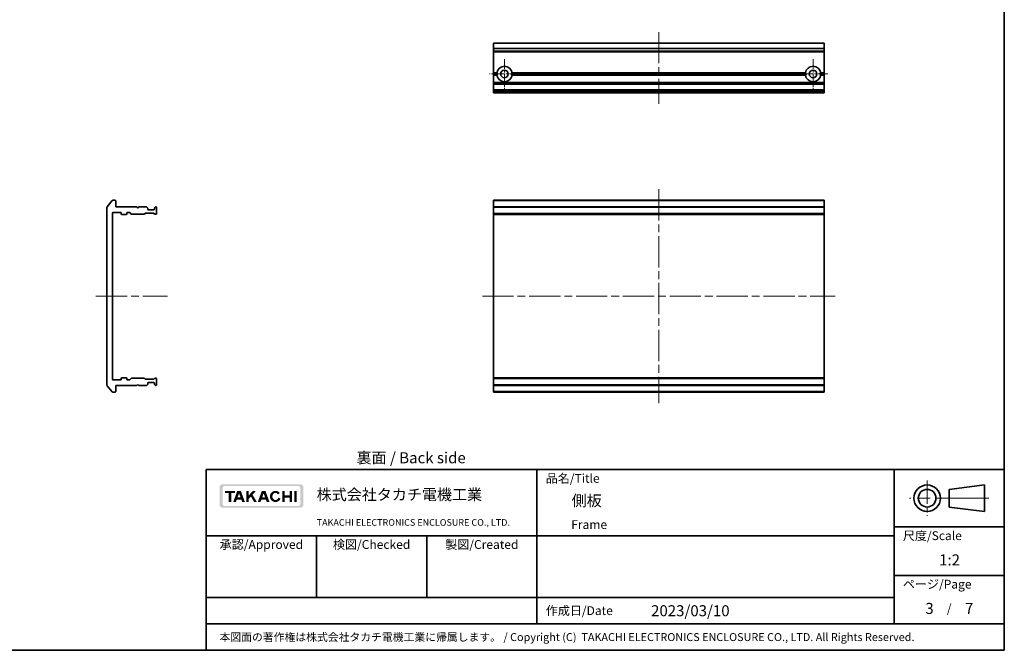
# Model space of a CAD drawing. Units: millimetres. Extents: x 0 to 9248, y 0 to 1546.
# Drawn here: x 3483 to 3930, y 0 to 286 of the extents above; entities that cross this region are included whole.
import ezdxf
from ezdxf.enums import TextEntityAlignment as Align

# ---------------------------------------------------------------- set-up
doc = ezdxf.new("R2010")
doc.units = ezdxf.units.MM
doc.header["$LTSCALE"] = 2.5
doc.linetypes.add('CHAIN', pattern=[0.35429999999999995, 0.2362, -0.0295, 0.0591, -0.0295])
for name, color, linetype, lineweight in [('Border (ISO)', 7, 'Continuous', 35), ('Center Mark (ISO)', 131, 'Continuous', 18), ('Centerline (ISO)', 131, 'Continuous', 18), ('Hatch (ISO)', 1, 'Continuous', 18), ('Symbol (ISO)', 7, 'Continuous', 18), ('Title (ISO)', 7, 'Continuous', 35), ('Visible (ISO)', 7, 'Continuous', 35), ('Visible Narrow (ISO)', 7, 'Continuous', 25)]:
    doc.layers.add(name, color=color, linetype=linetype, lineweight=lineweight)
doc.styles.add('Note Text (TK)', font='MS PGothic.ttf')
doc.styles.add('文字スタイル40', font='MS PGothic.ttf')
doc.styles.add('文字スタイル67', font='arial.ttf')

# ---------------------------------------------------------------- blocks, each defined once
blk = doc.blocks.new('図面枠 tk図枠')
at = {"layer": 'Border (ISO)'}
for p in [(405.4999999999999, 289), (14.50000000000001, 8.000000000000007)]:
    blk.add_line(p, (405.4999999999999, 8.000000000000007), dxfattribs=at)
blk = doc.blocks.new('表題欄 tk表題欄')
at = {"layer": 'Hatch (ISO)'}
h = blk.add_hatch(color=256, dxfattribs=at)
edge = h.paths.add_edge_path(flags=0)
edge.add_arc((95.444849922821, 237.346881026017), 0.5958259999999996, 269.9999999999897, 360)
edge.add_line((96.040675922821, 237.3468810260171), (96.04067592282095, 240.7585970260168))
edge.add_arc((95.44484992282096, 240.7585970260169), 0.5958259999999996, 0, 90.0000000000068)
edge.add_line((95.44484992282091, 241.3544230260169), (79.00658192282103, 241.3544230260169))
edge.add_arc((79.00658192282103, 240.7585970260169), 0.5958259999999996, 90, 180)
edge.add_line((78.41075592282102, 240.7585970260168), (78.41075592282081, 237.3468810260171))
edge.add_arc((79.00658192282081, 237.3468810260168), 0.5958259999999996, 180, 270.0000000000205)
edge.add_line((79.00658192282103, 236.7510550260168), (95.44484992282091, 236.751055026017))
edge = h.paths.add_edge_path()
edge.add_line((77.70882392282107, 241.0034570260169), (77.70882392282107, 237.1020210260171))
edge.add_arc((78.41075592282097, 237.102021026017), 0.7019319999998935, 180, 270.000000000008)
edge.add_line((78.41075592282105, 236.4000890260172), (96.04067592282101, 236.4000890260172))
edge.add_arc((96.040675922821, 237.102021026017), 0.7019319999998921, 270, 360)
edge.add_line((96.7426079228209, 237.1020210260171), (96.74260792282098, 241.0034570260169))
edge.add_arc((96.04067592282107, 241.003457026017), 0.7019319999998921, 0, 90.00000000000873)
edge.add_line((96.04067592282095, 241.705389026017), (78.41075592282105, 241.7053890260169))
edge.add_arc((78.41075592282105, 241.0034570260169), 0.7019319999999984, 90.00000000000072, 180)
for points in [[(78.94128592282102, 240.1954190260171), (78.94128592282102, 239.7056990260171), (79.79013392282097, 239.7056990260171), (79.79013392282097, 237.7060090260171), (80.37779792282102, 237.7060090260171), (80.37779792282102, 239.7056990260171), (81.22664592282104, 239.7056990260171), (81.22664592282104, 240.1954190260171)], [(85.55355153134052, 237.7060090260171), (84.81294043548178, 238.9396854897348), (84.28739592282106, 238.3724785432585), (84.28739592282106, 237.7060090260171), (83.76502792282103, 237.7060090260171), (83.76502792282103, 240.1954190260171), (84.28739592282106, 240.1954190260171), (84.28739592282106, 239.1472136578642), (85.2586086041826, 240.1954190260171), (85.97643794456017, 240.1954190260171), (85.18872726044239, 239.3452627384302), (86.172817922821, 237.7060090260171)], [(91.96090243223207, 240.1954190260171), (91.96090243223207, 237.7060090260171), (92.4791894322321, 237.7060090260171), (92.4791894322321, 238.7058540260171), (93.63819343223211, 238.7058540260171), (93.63819343223211, 237.7060090260171), (94.15648043223207, 237.7060090260171), (94.15648043223207, 240.1954190260171), (93.63819343223211, 240.1954190260171), (93.63819343223211, 239.195574026017), (92.4791894322321, 239.195574026017), (92.4791894322321, 240.1954190260171)], [(94.71149643223212, 240.1954190260171), (94.71149643223212, 237.7060090260171), (95.2338644322322, 237.7060090260171), (95.2338644322322, 240.1954190260171)]]:
    blk.add_hatch(color=256, dxfattribs=at).paths.add_polyline_path(points)
h = blk.add_hatch(color=256, dxfattribs=at)
h.paths.add_polyline_path([(82.45967999495221, 238.7589070260171), (81.8218998506899, 238.7589070260171), (82.14078992282104, 239.627313026017)], flags=0)
h.paths.add_polyline_path([(82.64850318183746, 238.2447010260171), (81.63307666380464, 238.2447010260171), (81.43526189659153, 237.7060090260171), (80.81854592282102, 237.7060090260171), (81.73268992282102, 240.1954190260171), (82.54888992282102, 240.1954190260171), (83.46303392282098, 237.7060090260171), (82.84631794905052, 237.7060090260171)])
h = blk.add_hatch(color=256, dxfattribs=at)
h.paths.add_polyline_path([(87.39654585068993, 238.7589070260171), (88.03432599495216, 238.7589070260171), (87.71543592282107, 239.627313026017)], flags=0)
h.paths.add_polyline_path([(87.00990789659151, 237.7060090260171), (87.20772266380467, 238.2447010260171), (88.22314918183736, 238.2447010260171), (88.42096394905047, 237.7060090260171), (89.03767992282091, 237.7060090260171), (88.123535922821, 240.1954190260171), (87.30733592282104, 240.1954190260171), (86.39319192282105, 237.7060090260171)])
h = blk.add_hatch(color=256, dxfattribs=at)
edge = h.paths.add_edge_path()
edge.add_arc((90.39257192282079, 238.9507140260171), 1.273272000000011, 38.55054079078439, 336.5820184016556)
edge.add_line((91.56096443223191, 238.4446700260172), (91.04202846323602, 238.6694270587604))
edge.add_ellipse((90.392571922821, 238.9507140260171), major_axis=(0, -0.7998759999999119), ratio=0.8673469387756529, start_angle=128.5505407907963, end_angle=426.582018401653, ccw=False)
edge.add_line((90.96328818027123, 239.4055047731898), (91.38834540645578, 239.7442231660233))
at = {"layer": 'Title (ISO)'}
for p, q in [((74.70882392282105, 245.052739026017), (255.7088239228211, 245.052739026017)), ((74.70882392282105, 204.052739026017), (74.70882392282105, 245.052739026017)), ((149.7088239228211, 245.052739026017), (149.7088239228211, 210.052739026017)), ((230.7088239228211, 245.052739026017), (230.7088239228211, 210.052739026017)), ((255.7088239228211, 245.052739026017), (255.7088239228211, 204.052739026017)), ((243.2088239228211, 240.552739026017), (251.2088239228211, 241.552739026017)), ((251.2088239228211, 235.552739026017), (251.2088239228211, 241.552739026017)), ((243.2088239228211, 240.552739026017), (243.2088239228211, 236.552739026017)), ((243.2088239228211, 236.552739026017), (251.2088239228211, 235.552739026017)), ((74.70882392282105, 230.052739026017), (230.7088239228211, 230.0527390260171)), ((99.70882392282105, 230.052739026017), (99.70882392282108, 216.052739026017)), ((124.708823922821, 230.052739026017), (124.708823922821, 216.052739026017)), ((230.7088239228211, 232.052739026017), (255.7088239228211, 232.052739026017)), ((230.7088239228211, 221.052739026017), (255.7088239228211, 221.052739026017)), ((74.70882392282105, 216.052739026017), (230.7088239228211, 216.052739026017)), ((255.7088239228211, 210.052739026017), (74.70882392282105, 210.052739026017)), ((74.70882392282105, 204.052739026017), (255.7088239228211, 204.052739026017))]:
    blk.add_line(p, q, dxfattribs=at)
at = {"layer": 'Title (ISO)', "color": 4, "linetype": 'CHAIN', "lineweight": 18, "ltscale": 8.889559745788574}
blk.add_line((238.2088239228211, 242.5527390260171), (238.2088239228211, 234.552739026017), dxfattribs=at)
at = {"layer": 'Title (ISO)', "color": 4, "linetype": 'CHAIN', "lineweight": 18, "ltscale": 20.00163269042969}
blk.add_line((252.2088239228211, 238.552739026017), (234.2088239228211, 238.552739026017), dxfattribs=at)
at = {"layer": 'Title (ISO)'}
for radius in [3, 2]:
    blk.add_circle((238.2088239228211, 238.5527390260171), radius, dxfattribs=at)
at = {"layer": 'Title (ISO)', "color": 1, "char_height": 2.000000029802322, "line_spacing_factor": 1.5, "style": 'Note Text (TK)'}
for s, insert, attachment_point in [('\\fＭＳ Ｐゴシック|b0|i0;{\\H2.0000;品名/Title}', (151.708823922821, 243.052739026017), 4), ('\\fＭＳ Ｐゴシック|b0|i0;{\\H2.0000;尺度/Scale}', (232.7088239228211, 230.052739026017), 4), ('\\fＭＳ Ｐゴシック|b0|i0;{\\H2.0000;承認/Approved}', (87.20882392282105, 228.052739026017), 5), ('\\fＭＳ Ｐゴシック|b0|i0;{\\H2.0000;検図/Checked}', (112.208823922821, 228.0527390260171), 5), ('\\fＭＳ Ｐゴシック|b0|i0;{\\H2.0000;製図/Created}', (137.208823922821, 228.052739026017), 5), ('\\fＭＳ Ｐゴシック|b0|i0;{\\H2.0000;ページ/Page}', (232.7088239228211, 219.052739026017), 4), ('\\fＭＳ Ｐゴシック|b0|i0;{\\H2.0000;作成日/Date}', (151.708823922821, 213.052739026017), 4)]:
    blk.add_mtext(s, dxfattribs=dict(at, insert=insert, attachment_point=attachment_point))
at = {"layer": 'Title (ISO)', "color": 7, "line_spacing_factor": 1.5, "style": 'Note Text (TK)'}
for s, insert, char_height, attachment_point in [('株式会社タカチ電機工業', (99.74260792282095, 239.052739026017), 2.5, 4), ('\\fArial|b0|i0;{\\H1.4986;TAKACHI ELECTRONICS ENCLOSURE CO., LTD.}', (99.74260792282095, 233.052739026017), 1.49859994649887, 4), ('\\fＭＳ Ｐゴシック|b0|i0;{\\H2.0000;/}', (243.2088239228211, 213.5527390260171), 2.000000029802322, 5), ('\\fＭＳ Ｐゴシック|b0|i0;{\\H1.8000;本図面の著作権は株式会社タカチ電機工業に帰属します。 / Copyright (C)\xa0 TAKACHI ELECTRONICS ENCLOSURE CO., LTD. All Rights Reserved.}', (77.70882392282107, 207.052739026017), 1.800000071525573, 4)]:
    blk.add_mtext(s, dxfattribs=dict(at, insert=insert, char_height=char_height, attachment_point=attachment_point))
at = {"layer": 'Title (ISO)', "color": 7}
for tag, p, height, style in [('<品名>_001', (157.5383693773665, 236.7885344805625), 2.5, 'Note Text (TK)'), ('<Title>_001', (157.708823922821, 231.5520568828656), 2.000000029802322, '文字スタイル67'), ('<型番>_001', (157.6576875571527, 219.9930798731327), 3.000000119209289, '文字スタイル40'), ('作成日_001', (175.5895057410029, 211.7814322078352), 2.5, 'Note Text (TK)'), ('<ページ_No.>_001', (237.9488807410029, 212.302739026017), 2.5, 'Note Text (TK)'), ('<総ページ数>_001', (246.7926307410029, 212.302739026017), 2.5, 'Note Text (TK)')]:
    blk.add_attdef(tag, p, '', height=height, dxfattribs=dict(at, style=style))
at = {"layer": 'Title (ISO)', "color": 7, "style": 'Note Text (TK)'}
for tag, p in [('<尺度>', (243.2088239228211, 224.552739026017)), ('<部品サイズ>', (112.208823922821, 213.052739026017))]:
    blk.add_attdef(tag, text='', height=2.5, dxfattribs=at).set_placement(p, align=Align.MIDDLE_CENTER)

msp = doc.modelspace()

# ---------------------------------------------------------------- linework, layer by layer
at = {"layer": 'Center Mark (ISO)', "linetype": 'CHAIN', "ltscale": 7.444989681243896}
for p, q in [((3703.24192511866, 268.1447209383468), (3703.24192511866, 254.7447209383472)), ((3843.24192511866, 268.1447209384305), (3843.24192511866, 254.7447209384299)), ((3709.94192511866, 261.444720938347), (3696.54192511866, 261.444720938347)), ((3849.94192511866, 261.4447209384298), (3836.54192511866, 261.4447209384298))]:
    msp.add_line(p, q, dxfattribs=at)
at = {"layer": 'Centerline (ISO)', "linetype": 'CHAIN', "ltscale": 23.99096870422363}
for p, q in [((3773.241925118649, 280.4447209383889), (3773.241925118668, 247.9447209383897)), ((3773.241925118623, 209.1237139620743), (3773.241925118623, 112.1237139620743)), ((3517.953509027933, 160.6237139620752), (3550.453509027931, 160.6237139620752)), ((3693.241925118622, 160.6237139620752), (3853.241925118622, 160.6237139620743))]:
    msp.add_line(p, q, dxfattribs=at)
at = {"layer": 'Visible (ISO)'}
for p, q in [((3848.241925118652, 275.4447209384334), (3698.241925118651, 275.4447209383443)), ((3698.241925118651, 275.4447209383443), (3698.241925118651, 275.3751873222236)), ((3698.241925118653, 273.034674838429), (3698.241925118651, 275.3751873222236)), ((3698.241925118653, 273.034674838429), (3698.241925118653, 272.8042084545505)), ((3698.241925118654, 271.7447209383454), (3698.241925118653, 272.8042084545505)), ((3848.241925118652, 275.3751873223127), (3848.241925118652, 275.4447209384334)), ((3848.241925118652, 275.3751873223127), (3848.241925118653, 273.0346748385182)), ((3848.241925118653, 272.8042084546396), (3848.241925118653, 273.0346748385182)), ((3848.241925118653, 272.8042084546396), (3848.241925118654, 271.7447209384345)), ((3698.241925118654, 271.7447209383454), (3698.241925118654, 271.4447209383452)), ((3848.241925118654, 271.4447209384343), (3698.241925118654, 271.4447209383452)), ((3698.241925118659, 261.9447209383452), (3698.241925118654, 271.4447209383443)), ((3848.241925118654, 271.4447209384343), (3848.241925118654, 271.7447209384345)), ((3848.241925118654, 271.4447209384334), (3848.241925118659, 261.9447209384334)), ((3699.777823503522, 261.9447209383452), (3698.241925118659, 261.9447209383452)), ((3698.24192511866, 261.4447209383443), (3698.241925118659, 261.9447209383452)), ((3700.24192511866, 261.4447209383461), (3698.24192511866, 261.4447209383443)), ((3698.241925118661, 260.9447209383452), (3698.24192511866, 261.4447209383443)), ((3699.777823503522, 260.9447209383461), (3698.241925118661, 260.9447209383452)), ((3698.241925118662, 257.5689850070566), (3698.241925118661, 260.9447209383452)), ((3840.24192511866, 261.4447209384289), (3706.241925118661, 261.4447209383497)), ((3839.777823503522, 261.9447209384289), (3706.706026733797, 261.9447209383498)), ((3839.777823503522, 260.9447209384289), (3706.706026733798, 260.9447209383497)), ((3848.24192511866, 261.4447209384334), (3846.24192511866, 261.4447209384325)), ((3848.241925118659, 261.9447209384334), (3846.706026733798, 261.9447209384325)), ((3848.24192511866, 260.9447209384343), (3846.706026733798, 260.9447209384334)), ((3848.241925118659, 261.9447209384334), (3848.24192511866, 261.4447209384334)), ((3848.24192511866, 261.4447209384334), (3848.24192511866, 260.9447209384343)), ((3848.24192511866, 260.9447209384343), (3848.241925118662, 257.5689850071458)), ((3698.241925118662, 257.5689850070566), (3698.241925118662, 257.3568529727008)), ((3698.241925118663, 257.0325889039887), (3698.241925118662, 257.3568529727008)), ((3698.241925118663, 257.0325889039887), (3698.241925118663, 256.9447209383452)), ((3848.241925118663, 256.9447209384334), (3698.241925118663, 256.9447209383452)), ((3698.241925118663, 256.6447209383441), (3698.241925118663, 256.9447209383443)), ((3698.241925118664, 254.2447209383444), (3698.241925118663, 256.6447209383441)), ((3848.241925118662, 257.35685297279), (3848.241925118662, 257.5689850071458)), ((3848.241925118662, 257.35685297279), (3848.241925118663, 257.0325889040778)), ((3848.241925118663, 256.9447209384334), (3848.241925118663, 257.0325889040778)), ((3848.241925118663, 256.9447209384334), (3848.241925118663, 256.6447209384332)), ((3848.241925118663, 256.6447209384332), (3848.241925118664, 254.2447209384336)), ((3698.241925118664, 253.9447209383443), (3698.241925118664, 254.2447209383444)), ((3848.241925118664, 253.9447209384334), (3698.241925118664, 253.9447209383443)), ((3698.241925118664, 253.9447209383452), (3698.241925118664, 253.8568529727008)), ((3698.241925118665, 253.5325889039886), (3698.241925118664, 253.8568529727008)), ((3698.241925118665, 253.5325889039886), (3698.241925118665, 253.3204568696328)), ((3698.241925118665, 253.2447209383445), (3698.241925118665, 253.3204568696328)), ((3698.241925118665, 253.2447209383454), (3698.241925118665, 252.9447209383452)), ((3848.241925118665, 252.9447209384343), (3698.241925118665, 252.9447209383452)), ((3848.241925118664, 254.2447209384336), (3848.241925118664, 253.9447209384334)), ((3848.241925118664, 253.8568529727899), (3848.241925118664, 253.9447209384334)), ((3848.241925118664, 253.8568529727899), (3848.241925118665, 253.5325889040778)), ((3848.241925118665, 253.3204568697219), (3848.241925118664, 253.5325889040778)), ((3848.241925118665, 253.3204568697219), (3848.241925118665, 253.2447209384336)), ((3848.241925118665, 252.9447209384343), (3848.241925118665, 253.2447209384336)), ((3522.953509027932, 201.0150989815201), (3522.953509027932, 120.2323289426294)), ((3525.363555127848, 204.0157692819739), (3523.023042644053, 201.2071543014199)), ((3526.653509027932, 204.1237139620752), (3525.594021511727, 204.1237139620752)), ((3526.953509027932, 201.1237139620753), (3526.953509027932, 203.8237139620751)), ((3536.453509027932, 201.1237139620753), (3526.953509027932, 201.1237139620753)), ((3536.953509027931, 200.6237139620752), (3536.453509027932, 201.1237139620753)), ((3537.453509027932, 201.1237139620753), (3536.953509027931, 200.6237139620752)), ((3540.82924495922, 201.1237139620753), (3537.453509027932, 201.1237139620753)), ((3541.365641062288, 200.7115819277187), (3541.041376993575, 201.0358459964309)), ((3544.865641062287, 201.0358459964309), (3544.541376993576, 200.7115819277187)), ((3545.153509027932, 201.1237139620753), (3545.077773096644, 201.1237139620753)), ((3848.241925118623, 204.1237139620743), (3698.241925118623, 204.1237139620752)), ((3698.241925118623, 204.1237139620752), (3698.241925118623, 203.8237139620751)), ((3698.241925118623, 201.1237139620753), (3698.241925118623, 203.8237139620751)), ((3848.241925118634, 201.1237139620753), (3698.241925118634, 201.1237139620753)), ((3698.241925118634, 201.1237139620753), (3698.241925118634, 200.8237139620751)), ((3848.241925118623, 203.8237139620751), (3848.241925118623, 204.1237139620752)), ((3848.241925118623, 203.8237139620751), (3848.241925118623, 201.1237139620743)), ((3848.241925118634, 200.8237139620751), (3848.241925118634, 201.1237139620743)), ((3525.453509027932, 122.9237139620745), (3525.453509027932, 198.323713962075)), ((3525.753509027932, 198.6237139620752), (3529.153509027932, 198.6237139620752)), ((3529.453509027932, 198.323713962075), (3529.453509027932, 197.9237139620745)), ((3529.753509027932, 197.6237139620752), (3531.653509027932, 197.6237139620752)), ((3531.953509027932, 197.9237139620745), (3531.953509027932, 198.323713962075)), ((3532.253509027932, 198.6237139620752), (3533.07924495922, 198.6237139620752)), ((3533.291376993576, 198.5358459964309), (3533.915641062287, 197.9115819277185)), ((3534.127773096644, 197.823713962075), (3539.77924495922, 197.823713962075)), ((3539.991376993576, 197.9115819277185), (3540.315641062288, 198.2358459964307)), ((3540.527773096644, 198.323713962075), (3544.02924495922, 198.323713962075)), ((3541.453509027931, 200.1237139620752), (3541.453509027931, 200.4994498933629)), ((3544.153509027932, 199.823713962075), (3541.753509027932, 199.823713962075)), ((3544.241376993575, 198.2358459964307), (3544.565641062288, 197.9115819277185)), ((3544.453509027932, 200.4994498933629), (3544.453509027932, 200.1237139620752)), ((3544.777773096643, 197.823713962075), (3545.153509027932, 197.823713962075)), ((3545.453509027931, 198.1237139620743), (3545.453509027931, 200.8237139620751)), ((3698.241925118634, 198.1237139620743), (3698.241925118634, 200.8237139620751)), ((3698.241925118634, 198.1237139620743), (3698.241925118634, 197.823713962075)), ((3848.241925118634, 197.823713962075), (3698.241925118634, 197.823713962075)), ((3698.241925118626, 197.823713962075), (3698.241925118626, 197.6237139620752)), ((3848.241925118626, 197.6237139620743), (3698.241925118626, 197.6237139620752)), ((3698.241925118622, 123.6237139620752), (3698.241925118622, 197.6237139620752)), ((3848.241925118634, 200.8237139620751), (3848.241925118634, 198.1237139620743)), ((3848.241925118634, 197.823713962075), (3848.241925118634, 198.1237139620743)), ((3848.241925118626, 197.6237139620743), (3848.241925118627, 197.823713962075)), ((3848.241925118622, 197.6237139620743), (3848.241925118622, 123.6237139620743)), ((3529.153509027932, 122.6237139620752), (3525.753509027932, 122.6237139620752)), ((3529.453509027932, 123.323713962075), (3529.453509027932, 122.9237139620745)), ((3531.653509027932, 123.6237139620752), (3529.753509027932, 123.6237139620752)), ((3531.953509027932, 122.9237139620745), (3531.953509027932, 123.323713962075)), ((3533.07924495922, 122.6237139620752), (3532.253509027932, 122.6237139620752)), ((3533.915641062287, 123.335845996431), (3533.291376993576, 122.7115819277187)), ((3539.77924495922, 123.4237139620745), (3534.127773096644, 123.4237139620745)), ((3536.453509027932, 120.1237139620752), (3536.953509027931, 120.6237139620752)), ((3536.953509027931, 120.6237139620752), (3537.453509027932, 120.1237139620752)), ((3540.315641062288, 123.0115819277189), (3539.991376993576, 123.335845996431)), ((3544.02924495922, 122.9237139620745), (3540.527773096644, 122.9237139620745)), ((3541.453509027931, 120.7479780307867), (3541.453509027931, 121.1237139620752)), ((3541.753509027932, 121.4237139620745), (3544.153509027932, 121.4237139620745)), ((3544.565641062288, 123.335845996431), (3544.241376993575, 123.0115819277189)), ((3544.453509027932, 121.1237139620752), (3544.453509027932, 120.7479780307867)), ((3545.153509027932, 123.4237139620745), (3544.777773096644, 123.4237139620745)), ((3545.453509027931, 120.4237139620745), (3545.453509027931, 123.1237139620752)), ((3848.241925118626, 123.6237139620743), (3698.241925118626, 123.6237139620752)), ((3698.241925118626, 123.6237139620752), (3698.241925118626, 123.4237139620745)), ((3848.241925118634, 123.4237139620745), (3698.241925118634, 123.4237139620745)), ((3698.241925118634, 123.4237139620745), (3698.241925118634, 123.1237139620752)), ((3698.241925118634, 120.4237139620745), (3698.241925118634, 123.1237139620752)), ((3848.241925118627, 123.4237139620745), (3848.241925118626, 123.6237139620743)), ((3848.241925118634, 123.1237139620752), (3848.241925118634, 123.4237139620745)), ((3848.241925118634, 123.1237139620752), (3848.241925118634, 120.4237139620745)), ((3523.023042644053, 120.0402736227297), (3525.363555127848, 117.2316586421757)), ((3525.594021511727, 117.1237139620752), (3526.653509027932, 117.1237139620752)), ((3526.953509027932, 120.1237139620752), (3536.453509027932, 120.1237139620752)), ((3526.953509027932, 117.4237139620745), (3526.953509027932, 120.1237139620752)), ((3537.453509027932, 120.1237139620752), (3540.82924495922, 120.1237139620752)), ((3541.041376993575, 120.2115819277187), (3541.365641062288, 120.5358459964309)), ((3544.541376993576, 120.5358459964309), (3544.865641062287, 120.2115819277187)), ((3545.077773096644, 120.1237139620752), (3545.153509027932, 120.1237139620752)), ((3698.241925118634, 120.4237139620745), (3698.241925118634, 120.1237139620752)), ((3848.241925118634, 120.1237139620743), (3698.241925118634, 120.1237139620752)), ((3698.241925118623, 117.4237139620745), (3698.241925118623, 120.1237139620752)), ((3698.241925118623, 117.4237139620745), (3698.241925118623, 117.1237139620752)), ((3848.241925118623, 117.1237139620743), (3698.241925118623, 117.1237139620752)), ((3848.241925118634, 120.1237139620752), (3848.241925118634, 120.4237139620745)), ((3848.241925118623, 120.1237139620743), (3848.241925118623, 117.4237139620745)), ((3848.241925118623, 117.1237139620743), (3848.241925118623, 117.4237139620745))]:
    msp.add_line(p, q, dxfattribs=at)
for centre in [(3703.24192511866, 261.444720938347), (3843.24192511866, 261.4447209384298)]:
    msp.add_circle(centre, 1.7, dxfattribs=at)
for centre, radius, start, end in [((3703.24192511866, 261.4447209383479), 3.5, 8.213210701776266, 171.7867892982753), ((3843.24192511866, 261.4447209384307), 3.5, 8.213210701776266, 171.7867892982753), ((3703.24192511866, 261.4447209383479), 3.5, 188.2132107017762, 351.7867892982753), ((3843.24192511866, 261.4447209384307), 3.5, 188.2132107017762, 351.7867892982753), ((3523.253509027932, 201.0150989815201), 0.3000000000000034, 140.1944289077223, 180), ((3525.594021511727, 203.8237139620751), 0.2999999999999976, 90, 140.194428907723), ((3526.653509027932, 203.8237139620751), 0.2999999999999992, 0, 90), ((3540.82924495922, 200.8237139620751), 0.2999999999999793, 44.99999999999881, 90), ((3545.077773096644, 200.8237139620751), 0.2999999999999758, 90, 135.0000000000023), ((3545.153509027932, 200.8237139620751), 0.2999999999999891, 0, 90), ((3525.753509027932, 198.323713962075), 0.2999999999999933, 90, 180), ((3529.153509027932, 198.323713962075), 0.299999999999998, 0, 90), ((3529.753509027932, 197.9237139620745), 0.2999999999999969, 180, 270), ((3531.653509027932, 197.9237139620745), 0.2999999999999936, 270, 0), ((3532.253509027932, 198.323713962075), 0.299999999999998, 90, 180), ((3533.07924495922, 198.323713962075), 0.2999999999999625, 44.99999999999881, 90), ((3534.127773096644, 198.1237139620743), 0.3000000000000202, 224.9999999999982, 270), ((3539.77924495922, 198.1237139620743), 0.2999999999999625, 270, 315.0000000000012), ((3540.527773096644, 198.0237139620749), 0.3000000000000013, 90, 135.0000000000018), ((3541.153509027932, 200.4994498933629), 0.2999999999999936, 0, 44.9999999999994), ((3541.753509027932, 200.1237139620752), 0.3000000000000025, 180, 270), ((3544.02924495922, 198.0237139620749), 0.300000000000007, 44.99999999999766, 90), ((3544.153509027932, 200.1237139620752), 0.299999999999998, 270, 0), ((3544.753509027932, 200.4994498933629), 0.3000000000000202, 135.0000000000023, 180), ((3544.777773096643, 198.1237139620743), 0.299999999999995, 224.999999999997, 270), ((3545.153509027932, 198.1237139620743), 0.2999999999999891, 270, 0), ((3525.753509027932, 122.9237139620745), 0.2999999999999936, 180, 270), ((3529.153509027932, 122.9237139620745), 0.299999999999998, 270, 0), ((3529.753509027932, 123.323713962075), 0.3000000000000025, 90, 180), ((3531.653509027932, 123.323713962075), 0.2999999999999947, 0, 90), ((3532.253509027932, 122.9237139620745), 0.299999999999998, 180, 270), ((3533.07924495922, 122.9237139620745), 0.2999999999999667, 270, 315.0000000000009), ((3534.127773096644, 123.1237139620752), 0.3000000000000069, 90, 135.000000000002), ((3539.77924495922, 123.1237139620752), 0.2999999999999935, 44.99999999999766, 90), ((3540.527773096644, 123.2237139620747), 0.2999999999999803, 224.9999999999988, 270), ((3541.153509027932, 120.7479780307867), 0.299999999999973, 315.0000000000006, 0), ((3541.753509027932, 121.1237139620752), 0.299999999999998, 90, 180), ((3544.02924495922, 123.2237139620747), 0.3000000000000013, 270, 315.000000000002), ((3544.153509027932, 121.1237139620752), 0.299999999999998, 0, 90), ((3544.753509027932, 120.7479780307867), 0.2999999999999536, 180, 224.9999999999985), ((3544.777773096644, 123.1237139620752), 0.2999999999999669, 90, 135.0000000000011), ((3545.153509027932, 123.1237139620752), 0.299999999999998, 0, 90), ((3523.253509027932, 120.2323289426294), 0.3000000000000312, 180, 219.8055710922777), ((3525.594021511727, 117.4237139620745), 0.299999999999986, 219.805571092278, 270), ((3526.653509027932, 117.4237139620745), 0.299999999999998, 270, 0), ((3540.82924495922, 120.4237139620745), 0.2999999999999625, 270, 315.0000000000006), ((3545.077773096644, 120.4237139620745), 0.2999999999999762, 224.9999999999973, 270), ((3545.153509027932, 120.4237139620745), 0.2999999999999936, 270, 0)]:
    msp.add_arc(centre, radius, start, end, dxfattribs=at)
for points in [[(3700.24192511866, 261.4447209383461), (3700.009874311091, 261.6767717459152), (3699.777823503522, 261.9447209383452)], [(3699.777823503522, 260.9447209383461), (3700.009874311091, 261.212670130777), (3700.24192511866, 261.4447209383461)], [(3706.706026733797, 261.9447209383498), (3706.473975926229, 261.6767717459188), (3706.241925118661, 261.4447209383497)], [(3706.241925118661, 261.4447209383497), (3706.473975926229, 261.2126701307807), (3706.706026733798, 260.9447209383497)], [(3840.24192511866, 261.4447209384289), (3840.009874311091, 261.6767717459979), (3839.777823503522, 261.9447209384289)], [(3839.777823503522, 260.9447209384289), (3840.009874311091, 261.2126701308598), (3840.24192511866, 261.4447209384289)], [(3846.706026733798, 261.9447209384325), (3846.473975926229, 261.6767717460016), (3846.24192511866, 261.4447209384325)], [(3846.24192511866, 261.4447209384325), (3846.473975926229, 261.2126701308635), (3846.706026733798, 260.9447209384334)]]:
    msp.add_open_spline(points, degree=2, dxfattribs=at)
at = {"layer": 'Visible Narrow (ISO)'}
for p, q in [((3848.241925118652, 275.3751873223127), (3698.241925118651, 275.3751873222236)), ((3848.241925118653, 273.0346748385182), (3698.241925118653, 273.034674838429)), ((3848.241925118653, 272.8042084546396), (3698.241925118653, 272.8042084545505)), ((3848.241925118654, 271.7447209384345), (3698.241925118654, 271.7447209383454)), ((3848.241925118662, 257.5689850071458), (3698.241925118662, 257.5689850070566)), ((3848.241925118662, 257.35685297279), (3698.241925118662, 257.3568529727008)), ((3848.241925118663, 257.0325889040778), (3698.241925118663, 257.0325889039887)), ((3848.241925118663, 256.6447209384332), (3698.241925118663, 256.6447209383441)), ((3848.241925118664, 254.2447209384336), (3698.241925118664, 254.2447209383444)), ((3848.241925118664, 253.8568529727899), (3698.241925118664, 253.8568529727008)), ((3848.241925118665, 253.5325889040778), (3698.241925118665, 253.5325889039886)), ((3848.241925118665, 253.3204568697219), (3698.241925118665, 253.3204568696328)), ((3848.241925118665, 253.2447209384336), (3698.241925118665, 253.2447209383445)), ((3848.241925118623, 203.8237139620751), (3698.241925118623, 203.8237139620751)), ((3848.241925118634, 200.8237139620751), (3698.241925118634, 200.8237139620751)), ((3848.241925118634, 198.1237139620743), (3698.241925118634, 198.1237139620743)), ((3848.241925118634, 123.1237139620752), (3698.241925118634, 123.1237139620752)), ((3848.241925118634, 120.4237139620745), (3698.241925118634, 120.4237139620745)), ((3848.241925118623, 117.4237139620745), (3698.241925118623, 117.4237139620745))]:
    msp.add_line(p, q, dxfattribs=at)

# ---------------------------------------------------------------- block references
at = {"xscale": 2, "yscale": 2, "zscale": 2}
msp.add_blockref('図面枠 tk図枠', (3119, -16.00000000000003), dxfattribs=at)
ref = msp.add_blockref('表題欄 tk表題欄', (3418.582352154358, -408.1054780520339), dxfattribs=dict(xscale=2, yscale=2, zscale=2))
ref.add_attrib('<品名>_001', '側板', (3733.744318181818, 65.38636363636361), dxfattribs={"layer": 'Title (ISO)', "color": 7, "height": 5, "style": 'Note Text (TK)'})
ref.add_attrib('<尺度>_001', '1:2', (3900.426136363637, 38.49999999999997), dxfattribs={"layer": 'Title (ISO)', "color": 7, "height": 5, "style": 'Note Text (TK)'})
ref.add_attrib('作成日_001', '2023/03/10', (3769.761363636364, 15.45738636363633), dxfattribs={"layer": 'Title (ISO)', "color": 7, "height": 5, "style": 'Note Text (TK)'})
ref.add_attrib('<Title>_001', 'Frame', (3733.541609815816, 55.03274212621079), dxfattribs={"layer": 'Title (ISO)', "color": 7, "height": 4.000000059604644, "style": '文字スタイル67'})
ref.add_attrib('<ページ_No.>_001', '3', (3894.181818181819, 16.49999999999997), dxfattribs={"layer": 'Title (ISO)', "color": 7, "height": 5, "style": 'Note Text (TK)'})
ref.add_attrib('<総ページ数>_001', '7', (3912.167613636364, 16.49999999999997), dxfattribs={"layer": 'Title (ISO)', "color": 7, "height": 5, "style": 'Note Text (TK)'})

# ---------------------------------------------------------------- texts
at = {"layer": 'Symbol (ISO)', "color": 7, "insert": (3636.154434215292, 87.33383998501992), "char_height": 5, "attachment_point": 4, "line_spacing_factor": 1.5, "style": 'Note Text (TK)'}
msp.add_mtext('\\fＭＳ Ｐゴシック|b0|i0;裏面 / Back side', dxfattribs=at)

doc.saveas('drawing.dxf')
